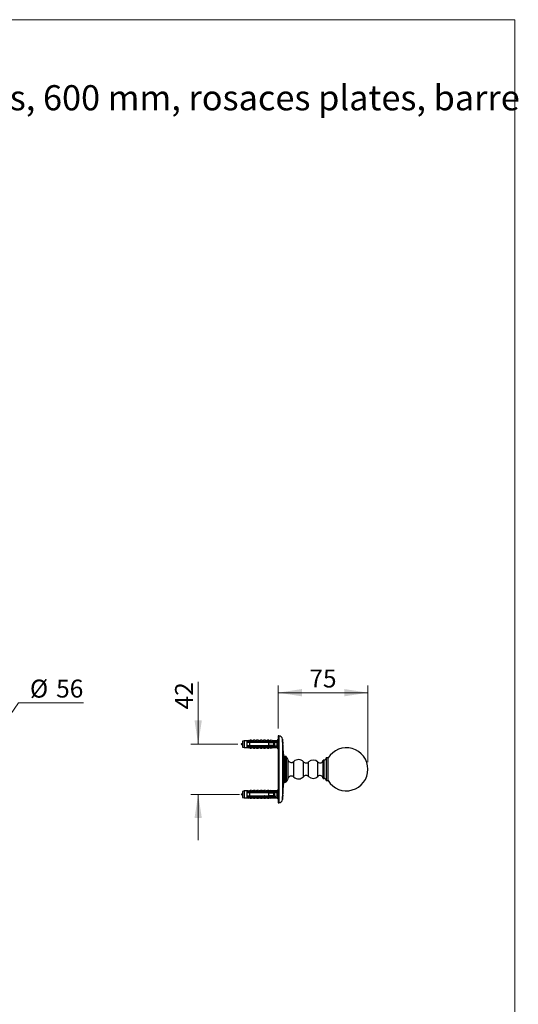
# Model space of a CAD drawing. Units: millimetres. Extents: x 60 to 1203, y 76 to 1722.
# Drawn here: x 786 to 1203, y 899 to 1722 of the extents above; entities that cross this region are included whole.
import ezdxf

# ---------------------------------------------------------------- set-up
doc = ezdxf.new("R2010")
doc.units = ezdxf.units.MM
doc.header["$LTSCALE"] = 6
doc.styles.add('SLDTEXTSTYLE0', font='TXT', dxfattribs={"width": 0.7})
doc.styles.add('SLDTEXTSTYLE2', font='TXT', dxfattribs={"width": 0.605})
doc.dimstyles.new('SLDDIMSTYLE0', dxfattribs={"dimtxt": 15, "dimasz": 19.812, "dimexe": 0, "dimexo": 0.0625, "dimgap": 3.75, "dimtad": 0, "dimtih": 1, "dimtoh": 1, "dimrnd": 1e-09, "dimzin": 12, "dimdsep": 46, "dimtxsty": 'SLDTEXTSTYLE2', "dimsah": 1, "dimcen": 0, "dimadec": 0, "dimazin": 3, "dimtfac": 1, "dimtofl": 0, "dimtmove": 0, "dimatfit": 3, "dimfxl": 0, "dimfrac": 2, "dimtolj": 1, "dimtzin": 12, "dimarcsym": 0})
doc.dimstyles.new('SLDDIMSTYLE1', dxfattribs={"dimtxt": 15, "dimasz": 19.812, "dimexe": 0, "dimexo": 0.0625, "dimgap": 3.75, "dimtad": 1, "dimdec": 1, "dimrnd": 1e-09, "dimzin": 12, "dimdsep": 46, "dimtxsty": 'SLDTEXTSTYLE2', "dimsah": 1, "dimcen": 0.09, "dimadec": 0, "dimazin": 3, "dimtfac": 1, "dimtdec": 1, "dimtofl": 0, "dimtmove": 0, "dimatfit": 3, "dimfxl": 0, "dimfrac": 2, "dimtolj": 1, "dimtzin": 12, "dimarcsym": 0})
doc.dimstyles.new('SLDDIMSTYLE2', dxfattribs={"dimtxt": 15, "dimasz": 19.812, "dimexe": 0, "dimexo": 0.0625, "dimgap": 3.75, "dimtad": 1, "dimrnd": 1e-09, "dimzin": 12, "dimdsep": 46, "dimtxsty": 'SLDTEXTSTYLE2', "dimsah": 1, "dimcen": 0.09, "dimadec": 0, "dimazin": 3, "dimtfac": 1, "dimtmove": 0, "dimatfit": 0, "dimfxl": 0, "dimfrac": 2, "dimtolj": 1, "dimtzin": 12, "dimarcsym": 0})

# ---------------------------------------------------------------- blocks, each defined once
blk = doc.blocks.new('SW_NOTE_0_1')
at = {"color": 0, "linetype": 'Continuous', "lineweight": 0, "char_height": 21, "attachment_point": 1, "style": 'SLDTEXTSTYLE0'}
for s, insert in [('Barre porte-serviettes, 600 mm, rosaces plates, barre', (0, 27.07)), ('métal', (0, -1.45))]:
    blk.add_mtext(s, dxfattribs=dict(at, insert=insert))
blk = doc.blocks.new('_D')
at = {"color": 7, "linetype": 'Continuous', "lineweight": 0}
for p, q in [((762.74, 1118.64), (785.27, 1151.18)), ((785.27, 1151.18), (839.58, 1151.18))]:
    blk.add_line(p, q, dxfattribs=at)
at = {"color": 7, "linetype": 'Continuous', "lineweight": 18}
blk.add_solid([(762.74, 1118.64), (776.52, 1133.19), (771.51, 1136.67)], dxfattribs=at)
at = {"color": 7, "linetype": 'Continuous', "lineweight": 18, "char_height": 15, "attachment_point": 1, "style": 'SLDTEXTSTYLE2'}
for s, insert in [('%%c', (794.79, 1170.52)), ('56', (816.66, 1170.56))]:
    blk.add_mtext(s, dxfattribs=dict(at, insert=insert))
blk = doc.blocks.new('_D_2')
at = {"color": 7, "linetype": 'Continuous', "lineweight": 0}
for p, q in [((935.34, 1116.62), (935.34, 1168.59)), ((968.34, 1116.62), (929.34, 1116.62)), ((969.87, 1074.62), (929.34, 1074.62)), ((935.34, 1074.62), (935.34, 1036.52))]:
    blk.add_line(p, q, dxfattribs=at)
at = {"color": 7, "linetype": 'Continuous', "lineweight": 18}
for points in [[(935.34, 1116.62), (938.39, 1136.43), (932.29, 1136.43)], [(935.34, 1074.62), (932.29, 1054.81), (938.39, 1054.81)]]:
    blk.add_solid(points, dxfattribs=at)
at = {"color": 7, "linetype": 'Continuous', "lineweight": 18, "insert": (916.01, 1145.68), "char_height": 15, "attachment_point": 1, "rotation": 90, "style": 'SLDTEXTSTYLE2'}
blk.add_mtext('42', dxfattribs=at)
blk = doc.blocks.new('_D_3')
at = {"color": 7, "linetype": 'Continuous', "lineweight": 0}
for p, q in [((1002.17, 1129.62), (1002.17, 1165.62)), ((1077.18, 1101.62), (1077.18, 1165.62)), ((1002.17, 1159.62), (1077.18, 1159.62))]:
    blk.add_line(p, q, dxfattribs=at)
at = {"color": 7, "linetype": 'Continuous', "lineweight": 18}
for points in [[(1002.17, 1159.62), (1021.98, 1156.57), (1021.98, 1162.67)], [(1077.18, 1159.62), (1057.37, 1162.67), (1057.37, 1156.57)]]:
    blk.add_solid(points, dxfattribs=at)
at = {"color": 7, "linetype": 'Continuous', "lineweight": 18, "insert": (1028.22, 1178.96), "char_height": 15, "attachment_point": 1, "style": 'SLDTEXTSTYLE2'}
blk.add_mtext('75', dxfattribs=at)

msp = doc.modelspace()

# ---------------------------------------------------------------- linework, layer by layer
at = {"color": 7, "linetype": 'Continuous', "lineweight": 18}
for p, q in [((60, 1722), (1200, 1722)), ((1200, 1722), (1200, 76.445))]:
    msp.add_line(p, q, dxfattribs=at)
at = {"color": 7, "linetype": 'Continuous', "lineweight": 25}
for p, q in [((973.672, 1119.498), (972.273, 1119.123)), ((972.273, 1119.123), (972.273, 1116.623)), ((975.873, 1119.498), (973.672, 1119.498)), ((973.672, 1119.498), (973.672, 1116.623)), ((977.073, 1119.693), (975.873, 1119.498)), ((975.873, 1119.498), (975.873, 1118.673)), ((977.073, 1119.584), (977.073, 1119.693)), ((978.673, 1119.873), (977.586, 1119.465)), ((979.973, 1119.873), (978.673, 1119.873)), ((978.673, 1119.873), (978.673, 1119.031)), ((979.973, 1119.873), (979.973, 1118.929)), ((981.573, 1119.873), (980.513, 1119.475)), ((982.873, 1119.873), (981.573, 1119.873)), ((981.573, 1119.873), (981.573, 1118.929)), ((982.873, 1119.873), (982.873, 1118.929)), ((984.473, 1119.873), (983.413, 1119.475)), ((985.773, 1119.873), (984.473, 1119.873)), ((984.473, 1119.873), (984.473, 1118.929)), ((985.773, 1119.873), (985.773, 1118.929)), ((987.373, 1119.873), (986.313, 1119.475)), ((988.673, 1119.873), (987.373, 1119.873)), ((987.373, 1119.873), (987.373, 1118.929)), ((988.673, 1119.873), (988.673, 1118.929)), ((990.273, 1119.873), (989.213, 1119.475)), ((991.573, 1119.873), (990.273, 1119.873)), ((990.273, 1119.873), (990.273, 1118.929)), ((991.573, 1119.873), (991.573, 1118.929)), ((993.173, 1119.873), (992.113, 1119.475)), ((994.473, 1119.873), (993.173, 1119.873)), ((993.173, 1119.873), (993.173, 1118.929)), ((994.473, 1119.873), (994.473, 1118.929)), ((996.073, 1119.873), (995.013, 1119.475)), ((995.173, 1118.929), (1001.81, 1119.208)), ((998.373, 1119.498), (996.073, 1119.873)), ((996.073, 1119.873), (996.073, 1118.967)), ((1001.173, 1119.498), (998.373, 1119.498)), ((998.373, 1119.498), (998.373, 1119.063)), ((1002.173, 1120.723), (1001.173, 1119.498)), ((1001.173, 1119.498), (1001.173, 1119.181)), ((1002.724, 1123.623), (1002.173, 1123.623)), ((1002.173, 1123.623), (1002.173, 1067.623)), ((1005.736, 1120.61), (1005.712, 1120.883)), ((972.273, 1116.623), (972.273, 1114.123)), ((972.273, 1114.123), (973.672, 1113.748)), ((973.672, 1116.623), (973.672, 1113.748)), ((973.672, 1113.748), (975.873, 1113.748)), ((975.873, 1118.673), (975.873, 1117.873)), ((975.873, 1117.873), (975.873, 1115.373)), ((975.873, 1115.373), (975.873, 1114.573)), ((975.873, 1114.573), (975.873, 1113.748)), ((975.873, 1113.748), (977.073, 1113.552)), ((976.551, 1115.091), (976.656, 1115.373)), ((977.073, 1113.552), (977.073, 1113.661)), ((977.586, 1113.78), (978.673, 1113.373)), ((978.173, 1118.929), (995.173, 1118.929)), ((978.173, 1118.912), (978.173, 1118.929)), ((978.173, 1118.912), (995.173, 1118.912)), ((978.173, 1118.912), (978.173, 1118.673)), ((978.173, 1118.673), (996.073, 1118.673)), ((978.173, 1117.873), (978.173, 1115.373)), ((994.273, 1117.873), (978.173, 1117.873)), ((978.173, 1115.373), (994.273, 1115.373)), ((978.173, 1114.573), (978.173, 1114.333)), ((996.073, 1114.573), (978.173, 1114.573)), ((995.173, 1114.333), (978.173, 1114.333)), ((978.173, 1114.316), (978.173, 1114.333)), ((978.173, 1114.316), (995.173, 1114.316)), ((978.551, 1115.091), (978.656, 1115.373)), ((978.673, 1113.373), (978.673, 1114.215)), ((978.673, 1113.373), (979.973, 1113.373)), ((979.973, 1113.373), (979.973, 1114.316)), ((980.513, 1113.77), (981.573, 1113.373)), ((980.551, 1115.091), (980.656, 1115.373)), ((981.573, 1113.373), (981.573, 1114.316)), ((981.573, 1113.373), (982.873, 1113.373)), ((982.551, 1115.091), (982.656, 1115.373)), ((982.873, 1113.373), (982.873, 1114.316)), ((983.413, 1113.77), (984.473, 1113.373)), ((984.473, 1113.373), (984.473, 1114.316)), ((984.473, 1113.373), (985.773, 1113.373)), ((984.551, 1115.091), (984.656, 1115.373)), ((985.773, 1113.373), (985.773, 1114.316)), ((986.313, 1113.77), (987.373, 1113.373)), ((986.551, 1115.091), (986.656, 1115.373)), ((987.373, 1113.373), (987.373, 1114.316)), ((987.373, 1113.373), (988.673, 1113.373)), ((988.551, 1115.091), (988.656, 1115.373)), ((988.673, 1113.373), (988.673, 1114.316)), ((989.213, 1113.77), (990.273, 1113.373)), ((990.273, 1113.373), (990.273, 1114.316)), ((990.273, 1113.373), (991.573, 1113.373)), ((990.551, 1115.091), (990.656, 1115.373)), ((991.573, 1113.373), (991.573, 1114.316)), ((992.113, 1113.77), (993.173, 1113.373)), ((992.551, 1115.091), (992.656, 1115.373)), ((993.173, 1113.373), (993.173, 1114.316)), ((993.173, 1113.373), (994.473, 1113.373)), ((994.273, 1115.373), (994.273, 1117.873)), ((994.473, 1113.373), (994.473, 1114.316)), ((994.551, 1115.091), (994.656, 1115.373)), ((995.013, 1113.77), (996.073, 1113.373)), ((995.173, 1118.929), (995.173, 1118.912)), ((995.173, 1114.333), (995.173, 1114.316)), ((995.173, 1114.316), (1001.81, 1114.038)), ((996.77, 1118.673), (996.073, 1118.874)), ((996.073, 1118.874), (996.073, 1118.673)), ((996.073, 1114.372), (996.77, 1114.573)), ((996.073, 1114.573), (996.073, 1114.372)), ((996.073, 1114.278), (996.073, 1113.373)), ((996.073, 1113.373), (998.373, 1113.748)), ((998.673, 1118.673), (996.77, 1118.673)), ((996.77, 1114.573), (998.673, 1114.573)), ((997.401, 1118.217), (998.151, 1118.673)), ((998.151, 1114.573), (997.401, 1115.029)), ((998.985, 1118.523), (997.904, 1118.523)), ((997.904, 1114.723), (998.985, 1114.723)), ((998.273, 1117.873), (998.273, 1115.373)), ((998.373, 1114.182), (998.373, 1113.748)), ((998.373, 1113.748), (1001.173, 1113.748)), ((999.073, 1118.094), (999.073, 1118.273)), ((999.073, 1118.094), (999.073, 1115.152)), ((999.073, 1114.973), (999.073, 1115.152)), ((1001.173, 1117.935), (1001.173, 1115.311)), ((1001.173, 1114.065), (1001.173, 1113.748)), ((1001.173, 1113.748), (1002.173, 1112.523)), ((1006.021, 1117.123), (1006.329, 1117.123)), ((1006.329, 1116.123), (1006.108, 1116.123)), ((1006.43, 1112.635), (1006.43, 1112.636)), ((1006.943, 1106.738), (1006.43, 1112.635)), ((1006.943, 1106.738), (1006.943, 1084.508)), ((1008.243, 1106.373), (1006.943, 1106.373)), ((1040.613, 1103.323), (1039.637, 1103.323)), ((1039.637, 1087.923), (1039.637, 1103.323)), ((1043.863, 1105.073), (1042.363, 1105.073)), ((1042.363, 1105.073), (1042.363, 1086.173)), ((1043.863, 1086.173), (1043.863, 1105.073)), ((1039.637, 1087.923), (1040.613, 1087.923)), ((1042.363, 1086.173), (1043.863, 1086.173)), ((978.673, 1077.873), (977.586, 1077.465)), ((979.973, 1077.873), (978.673, 1077.873)), ((978.673, 1077.873), (978.673, 1077.031)), ((979.973, 1077.873), (979.973, 1076.929)), ((981.573, 1077.873), (980.513, 1077.475)), ((982.873, 1077.873), (981.573, 1077.873)), ((981.573, 1077.873), (981.573, 1076.929)), ((982.873, 1077.873), (982.873, 1076.929)), ((984.473, 1077.873), (983.413, 1077.475)), ((985.773, 1077.873), (984.473, 1077.873)), ((984.473, 1077.873), (984.473, 1076.929)), ((985.773, 1077.873), (985.773, 1076.929)), ((987.373, 1077.873), (986.313, 1077.475)), ((988.673, 1077.873), (987.373, 1077.873)), ((987.373, 1077.873), (987.373, 1076.929)), ((988.673, 1077.873), (988.673, 1076.929)), ((990.273, 1077.873), (989.213, 1077.475)), ((991.573, 1077.873), (990.273, 1077.873)), ((990.273, 1077.873), (990.273, 1076.929)), ((991.573, 1077.873), (991.573, 1076.929)), ((993.173, 1077.873), (992.113, 1077.475)), ((994.473, 1077.873), (993.173, 1077.873)), ((993.173, 1077.873), (993.173, 1076.929)), ((994.473, 1077.873), (994.473, 1076.929)), ((996.073, 1077.873), (995.013, 1077.475)), ((998.373, 1077.498), (996.073, 1077.873)), ((996.073, 1077.873), (996.073, 1076.967)), ((1002.173, 1078.723), (1001.173, 1077.498)), ((1006.43, 1078.61), (1006.943, 1084.508)), ((1006.943, 1084.873), (1008.243, 1084.873)), ((973.672, 1077.498), (972.273, 1077.123)), ((972.273, 1077.123), (972.273, 1074.623)), ((972.273, 1074.623), (972.273, 1072.123)), ((972.273, 1072.123), (973.672, 1071.748)), ((975.873, 1077.498), (973.672, 1077.498)), ((973.672, 1077.498), (973.672, 1074.623)), ((973.672, 1074.623), (973.672, 1071.748)), ((973.672, 1071.748), (975.873, 1071.748)), ((977.073, 1077.693), (975.873, 1077.498)), ((975.873, 1077.498), (975.873, 1076.673)), ((975.873, 1076.673), (975.873, 1075.873)), ((975.873, 1075.873), (975.873, 1073.373)), ((975.873, 1073.373), (975.873, 1072.573)), ((975.873, 1072.573), (975.873, 1071.748)), ((975.873, 1071.748), (977.073, 1071.552)), ((976.551, 1073.091), (976.656, 1073.373)), ((977.073, 1077.584), (977.073, 1077.693)), ((977.073, 1071.552), (977.073, 1071.661)), ((977.586, 1071.78), (978.673, 1071.373)), ((978.173, 1076.929), (995.173, 1076.929)), ((978.173, 1076.912), (978.173, 1076.929)), ((978.173, 1076.912), (995.173, 1076.912)), ((978.173, 1076.912), (978.173, 1076.673)), ((978.173, 1076.673), (996.073, 1076.673)), ((978.173, 1075.873), (978.173, 1073.373)), ((994.273, 1075.873), (978.173, 1075.873)), ((978.173, 1073.373), (994.273, 1073.373)), ((978.173, 1072.573), (978.173, 1072.333)), ((996.073, 1072.573), (978.173, 1072.573)), ((995.173, 1072.333), (978.173, 1072.333)), ((978.173, 1072.316), (978.173, 1072.333)), ((978.173, 1072.316), (995.173, 1072.316)), ((978.551, 1073.091), (978.656, 1073.373)), ((978.673, 1071.373), (978.673, 1072.215)), ((978.673, 1071.373), (979.973, 1071.373)), ((979.973, 1071.373), (979.973, 1072.316)), ((980.513, 1071.77), (981.573, 1071.373)), ((980.551, 1073.091), (980.656, 1073.373)), ((981.573, 1071.373), (981.573, 1072.316)), ((981.573, 1071.373), (982.873, 1071.373)), ((982.551, 1073.091), (982.656, 1073.373)), ((982.873, 1071.373), (982.873, 1072.316)), ((983.413, 1071.77), (984.473, 1071.373)), ((984.473, 1071.373), (984.473, 1072.316)), ((984.473, 1071.373), (985.773, 1071.373)), ((984.551, 1073.091), (984.656, 1073.373)), ((985.773, 1071.373), (985.773, 1072.316)), ((986.313, 1071.77), (987.373, 1071.373)), ((986.551, 1073.091), (986.656, 1073.373)), ((987.373, 1071.373), (987.373, 1072.316)), ((987.373, 1071.373), (988.673, 1071.373)), ((988.551, 1073.091), (988.656, 1073.373)), ((988.673, 1071.373), (988.673, 1072.316)), ((989.213, 1071.77), (990.273, 1071.373)), ((990.273, 1071.373), (990.273, 1072.316)), ((990.273, 1071.373), (991.573, 1071.373)), ((990.551, 1073.091), (990.656, 1073.373)), ((991.573, 1071.373), (991.573, 1072.316)), ((992.113, 1071.77), (993.173, 1071.373)), ((992.551, 1073.091), (992.656, 1073.373)), ((993.173, 1071.373), (993.173, 1072.316)), ((993.173, 1071.373), (994.473, 1071.373)), ((994.273, 1073.373), (994.273, 1075.873)), ((994.473, 1071.373), (994.473, 1072.316)), ((994.551, 1073.091), (994.656, 1073.373)), ((995.013, 1071.77), (996.073, 1071.373)), ((995.173, 1076.929), (1001.81, 1077.208)), ((995.173, 1076.929), (995.173, 1076.912)), ((995.173, 1072.333), (995.173, 1072.316)), ((995.173, 1072.316), (1001.81, 1072.038)), ((996.77, 1076.673), (996.073, 1076.874)), ((996.073, 1076.874), (996.073, 1076.673)), ((996.073, 1072.372), (996.77, 1072.573)), ((996.073, 1072.573), (996.073, 1072.372)), ((996.073, 1072.278), (996.073, 1071.373)), ((996.073, 1071.373), (998.373, 1071.748)), ((998.673, 1076.673), (996.77, 1076.673)), ((996.77, 1072.573), (998.673, 1072.573)), ((997.401, 1076.217), (998.151, 1076.673)), ((998.151, 1072.573), (997.401, 1073.029)), ((998.985, 1076.523), (997.904, 1076.523)), ((997.904, 1072.723), (998.985, 1072.723)), ((998.273, 1075.873), (998.273, 1073.373)), ((1001.173, 1077.498), (998.373, 1077.498)), ((998.373, 1077.498), (998.373, 1077.063)), ((998.373, 1072.182), (998.373, 1071.748)), ((998.373, 1071.748), (1001.173, 1071.748)), ((999.073, 1076.094), (999.073, 1076.273)), ((999.073, 1076.094), (999.073, 1073.152)), ((999.073, 1072.973), (999.073, 1073.152)), ((1001.173, 1077.498), (1001.173, 1077.181)), ((1001.173, 1075.935), (1001.173, 1073.311)), ((1001.173, 1072.065), (1001.173, 1071.748)), ((1001.173, 1071.748), (1002.173, 1070.523)), ((1005.712, 1070.363), (1005.736, 1070.634)), ((1005.736, 1070.634), (1005.736, 1070.635)), ((1006.329, 1074.123), (1006.02, 1074.123)), ((1006.108, 1075.123), (1006.329, 1075.123)), ((1002.173, 1067.623), (1002.724, 1067.623))]:
    msp.add_line(p, q, dxfattribs=at)
at = {"color": 8, "linetype": 'Continuous', "lineweight": 25}
for p, q in [((977.586, 1119.465), (977.586, 1119.364)), ((980.513, 1119.475), (980.513, 1118.929)), ((983.413, 1119.475), (983.413, 1118.929)), ((986.313, 1119.475), (986.313, 1118.929)), ((989.213, 1119.475), (989.213, 1118.929)), ((992.113, 1119.475), (992.113, 1118.929)), ((995.013, 1119.475), (995.013, 1118.929)), ((1002.724, 1123.623), (1002.724, 1067.623)), ((1005.712, 1120.883), (1005.712, 1070.363)), ((977.586, 1113.882), (977.586, 1113.78)), ((980.513, 1114.316), (980.513, 1113.77)), ((983.413, 1114.316), (983.413, 1113.77)), ((986.313, 1114.316), (986.313, 1113.77)), ((989.213, 1114.316), (989.213, 1113.77)), ((992.113, 1114.316), (992.113, 1113.77)), ((995.013, 1114.316), (995.013, 1113.77)), ((996.196, 1117.884), (996.196, 1118.113)), ((996.196, 1115.133), (996.196, 1115.362)), ((996.55, 1118.219), (996.55, 1117.882)), ((996.55, 1115.371), (996.55, 1115.027)), ((1008.243, 1084.873), (1008.243, 1106.373)), ((1009.18, 1085.523), (1009.18, 1105.723)), ((1010.659, 1088.553), (1010.659, 1102.693)), ((1040.613, 1087.923), (1040.613, 1103.323)), ((1015.318, 1089.123), (1015.318, 1102.123)), ((1023.268, 1089.373), (1023.268, 1101.873)), ((1027.591, 1089.523), (1027.591, 1101.723)), ((1035.351, 1089.623), (1035.351, 1101.623)), ((977.586, 1077.465), (977.586, 1077.364)), ((977.586, 1071.882), (977.586, 1071.78)), ((980.513, 1077.475), (980.513, 1076.929)), ((980.513, 1072.316), (980.513, 1071.77)), ((983.413, 1077.475), (983.413, 1076.929)), ((983.413, 1072.316), (983.413, 1071.77)), ((986.313, 1077.475), (986.313, 1076.929)), ((986.313, 1072.316), (986.313, 1071.77)), ((989.213, 1077.475), (989.213, 1076.929)), ((989.213, 1072.316), (989.213, 1071.77)), ((992.113, 1077.475), (992.113, 1076.929)), ((992.113, 1072.316), (992.113, 1071.77)), ((995.013, 1077.475), (995.013, 1076.929)), ((995.013, 1072.316), (995.013, 1071.77)), ((996.196, 1075.884), (996.196, 1076.113)), ((996.196, 1073.133), (996.196, 1073.362)), ((996.55, 1076.219), (996.55, 1075.882)), ((996.55, 1073.371), (996.55, 1073.027))]:
    msp.add_line(p, q, dxfattribs=at)
at = {"color": 7, "linetype": 'Continuous', "lineweight": 25}
for centre, radius, start, end in [((977.445, 1119.84), 0.4, 201.434294, 290.556045), ((977.445, 1119.743), 0.404, 203.126178, 290.388773), ((980.373, 1119.85), 0.4, 180, 290.556045), ((983.273, 1119.85), 0.4, 180, 290.556045), ((986.173, 1119.85), 0.4, 180, 290.556045), ((989.073, 1119.85), 0.4, 180, 290.556045), ((991.973, 1119.85), 0.4, 180, 290.556045), ((994.873, 1119.85), 0.4, 180, 290.556045), ((1002.724, 1120.623), 3, 4.971872, 90), ((997.076, 1116.623), 9.267, 3.09302, 19.482938), ((977.445, 1113.503), 0.404, 69.611227, 156.873822), ((977.445, 1113.406), 0.4, 69.443955, 158.565706), ((980.373, 1113.396), 0.4, 69.443955, 180), ((983.273, 1113.396), 0.4, 69.443955, 180), ((986.173, 1113.396), 0.4, 69.443955, 180), ((989.073, 1113.396), 0.4, 69.443955, 180), ((991.973, 1113.396), 0.4, 69.443955, 180), ((994.873, 1113.396), 0.4, 69.443955, 180), ((998.673, 1118.273), 0.4, 0, 90), ((998.673, 1114.973), 0.4, 270, 0), ((997.076, 1116.623), 9.267, 350.145235, 356.90698), ((1059.183, 1095.623), 18, 0, 148.331757), ((1008.243, 1105.373), 1, 20.487315, 90), ((1025.573, 1111.848), 17.5, 200.487315, 211.543305), ((1013.215, 1104.262), 3, 211.543305, 314.508794), ((1019.174, 1098.2), 5.5, 41.888897, 134.508794), ((1031.421, 1097.775), 5.5, 44.387423, 134.136048), ((1037.138, 1103.372), 2.5, 224.387423, 358.882289), ((1040.613, 1105.073), 1.75, 270, 0), ((1025.502, 1103.876), 3, 221.888897, 314.136048), ((1059.183, 1095.623), 18, 211.668243, 0), ((1025.573, 1079.398), 17.5, 148.456695, 159.512685), ((1013.215, 1086.983), 3, 45.491206, 148.456695), ((1019.174, 1093.045), 5.5, 225.491206, 318.111103), ((1025.502, 1087.37), 3, 45.863952, 138.111103), ((1031.421, 1093.47), 5.5, 225.863952, 315.612577), ((1037.138, 1087.874), 2.5, 1.117711, 135.612577), ((1040.613, 1086.173), 1.75, 0, 90), ((980.373, 1077.85), 0.4, 180, 290.556045), ((983.273, 1077.85), 0.4, 180, 290.556045), ((986.173, 1077.85), 0.4, 180, 290.556045), ((989.073, 1077.85), 0.4, 180, 290.556045), ((991.973, 1077.85), 0.4, 180, 290.556045), ((994.873, 1077.85), 0.4, 180, 290.556045), ((1008.243, 1085.873), 1, 270, 339.512685), ((977.445, 1077.84), 0.4, 201.434294, 290.556045), ((977.445, 1077.743), 0.404, 203.126178, 290.388773), ((977.445, 1071.503), 0.404, 69.611227, 156.873822), ((977.445, 1071.406), 0.4, 69.443955, 158.565706), ((980.373, 1071.396), 0.4, 69.443955, 180), ((983.273, 1071.396), 0.4, 69.443955, 180), ((986.173, 1071.396), 0.4, 69.443955, 180), ((989.073, 1071.396), 0.4, 69.443955, 180), ((991.973, 1071.396), 0.4, 69.443955, 180), ((994.873, 1071.396), 0.4, 69.443955, 180), ((998.673, 1076.273), 0.4, 0, 90), ((998.673, 1072.973), 0.4, 270, 0), ((1002.724, 1070.623), 3, 270, 355.028128), ((997.076, 1074.623), 9.267, 340.348413, 356.90698), ((997.076, 1074.623), 9.267, 3.09302, 9.874054)]:
    msp.add_arc(centre, radius, start, end, dxfattribs=at)
for centre, major_axis, start_param, end_param in [((940.139, 1116.623), (77.543, 0), 0.7650704, 0.7816856), ((940.139, 1116.623), (77.543, 0), 5.5014997, 5.5181149), ((940.139, 1116.623), (68.595, 0), 0.4739562, 0.5371797), ((940.139, 1116.623), (68.595, 0), 5.7460056, 5.8092291), ((940.139, 1074.623), (77.543, 0), 0.7650704, 0.7816856), ((940.139, 1074.623), (77.543, 0), 5.5014997, 5.5181149), ((940.139, 1074.623), (68.595, 0), 0.4739562, 0.5371797), ((940.139, 1074.623), (68.595, 0), 5.7460056, 5.8092291)]:
    msp.add_ellipse(centre, major_axis=major_axis, ratio=0.0419124, start_param=start_param, end_param=end_param, dxfattribs=at)
for points, knots in [([(978.173, 1118.921), (978.089, 1118.934), (977.919, 1118.96), (977.691, 1119.035), (977.489, 1119.128), (977.325, 1119.233), (977.2, 1119.342), (977.096, 1119.468), (977.082, 1119.54), (977.073, 1119.584)], [0, 0, 0, 0, 0.1296921, 0.2631405, 0.3928387, 0.5263676, 0.6547934, 0.7869133, 1, 1, 1, 1]), ([(977.586, 1119.364), (977.591, 1119.338), (977.6, 1119.288), (977.677, 1119.213), (977.792, 1119.144), (977.952, 1119.087), (978.156, 1119.043), (978.399, 1119.021), (978.581, 1119.028), (978.673, 1119.031)], [0, 0, 0, 0, 0.1476777, 0.276737, 0.4058292, 0.5436333, 0.6815776, 0.8406487, 1, 1, 1, 1]), ([(978.673, 1119.031), (978.672, 1119.021), (978.669, 1119.002), (978.645, 1118.973), (978.602, 1118.947), (978.563, 1118.936), (978.542, 1118.929)], [0, 0, 0, 0, 0.2016931, 0.4035474, 0.6742761, 1, 1, 1, 1]), ([(1001.81, 1119.208), (1001.691, 1119.003), (1001.453, 1118.591), (1001.266, 1118.154), (1001.173, 1117.935)], [0, 0, 0, 0, 0.4985656, 1, 1, 1, 1]), ([(1006.43, 1112.635), (1006.43, 1112.631), (1006.432, 1112.618), (1006.422, 1112.708), (1006.401, 1112.907), (1006.369, 1113.215), (1006.327, 1113.62), (1006.279, 1114.106), (1006.225, 1114.669), (1006.168, 1115.284), (1006.109, 1115.943), (1006.05, 1116.616), (1005.993, 1117.296), (1005.94, 1117.952), (1005.89, 1118.575), (1005.846, 1119.136), (1005.809, 1119.631), (1005.778, 1120.034), (1005.755, 1120.345), (1005.741, 1120.54), (1005.735, 1120.629), (1005.736, 1120.614), (1005.736, 1120.61)], [0, 0, 0, 0, 0.0172251, 0.0713743, 0.1239102, 0.1779616, 0.2306475, 0.2848465, 0.3377943, 0.3922657, 0.4454187, 0.5001089, 0.5533276, 0.6080929, 0.6612479, 0.7159522, 0.7689677, 0.8235294, 0.8763901, 0.9307908, 0.9835316, 1, 1, 1, 1]), ([(975.873, 1118.673), (975.962, 1118.673), (976.727, 1118.673), (977.495, 1118.673), (978.173, 1118.673)], [0, 0, 0, 0, 0.1169127, 1, 1, 1, 1]), ([(978.173, 1117.873), (977.516, 1117.873), (976.749, 1117.873), (975.983, 1117.873), (975.873, 1117.873)], [0, 0, 0, 0, 0.8565393, 1, 1, 1, 1]), ([(975.873, 1115.373), (975.983, 1115.373), (976.749, 1115.373), (977.516, 1115.373), (978.173, 1115.373)], [0, 0, 0, 0, 0.1434607, 1, 1, 1, 1]), ([(978.173, 1114.573), (977.495, 1114.573), (976.727, 1114.573), (975.962, 1114.573), (975.873, 1114.573)], [0, 0, 0, 0, 0.8830873, 1, 1, 1, 1]), ([(976.623, 1115.373), (976.617, 1115.346), (976.591, 1115.23), (976.565, 1115.126), (976.543, 1115.069), (976.542, 1115.065)], [0, 0, 0, 0, 0.2227787, 0.9452125, 1, 1, 1, 1]), ([(977.138, 1118.074), (977.114, 1118.007), (977.09, 1117.939), (977.064, 1117.873), (977.064, 1117.873)], [0, 0, 0, 0, 0.9895051, 1, 1, 1, 1]), ([(977.073, 1113.661), (977.077, 1113.688), (977.084, 1113.743), (977.149, 1113.846), (977.258, 1113.959), (977.409, 1114.071), (977.598, 1114.171), (977.845, 1114.269), (978.051, 1114.304), (978.173, 1114.325)], [0, 0, 0, 0, 0.1355169, 0.274735, 0.4103537, 0.5503695, 0.6788815, 0.8111048, 1, 1, 1, 1]), ([(977.18, 1118.177), (977.169, 1118.141), (977.142, 1118.058), (977.114, 1117.94), (977.098, 1117.873)], [0, 0, 0, 0, 0.4297613, 1, 1, 1, 1]), ([(978.673, 1114.215), (978.569, 1114.218), (978.386, 1114.225), (978.146, 1114.2), (977.955, 1114.16), (977.796, 1114.103), (977.679, 1114.035), (977.6, 1113.958), (977.591, 1113.908), (977.586, 1113.882)], [0, 0, 0, 0, 0.1815705, 0.3180083, 0.4573541, 0.5867936, 0.7201368, 0.8500651, 1, 1, 1, 1]), ([(978.623, 1115.373), (978.617, 1115.346), (978.591, 1115.23), (978.565, 1115.126), (978.543, 1115.069), (978.542, 1115.065)], [0, 0, 0, 0, 0.2227787, 0.9452125, 1, 1, 1, 1]), ([(978.542, 1114.316), (978.563, 1114.31), (978.602, 1114.298), (978.645, 1114.272), (978.669, 1114.243), (978.672, 1114.224), (978.673, 1114.215)], [0, 0, 0, 0, 0.32472139, 0.59665326, 0.80073967, 1, 1, 1, 1]), ([(979.138, 1118.074), (979.114, 1118.007), (979.09, 1117.939), (979.064, 1117.873), (979.064, 1117.873)], [0, 0, 0, 0, 0.9895051, 1, 1, 1, 1]), ([(979.18, 1118.177), (979.169, 1118.141), (979.142, 1118.058), (979.114, 1117.94), (979.098, 1117.873)], [0, 0, 0, 0, 0.4297613, 1, 1, 1, 1]), ([(980.623, 1115.373), (980.617, 1115.346), (980.591, 1115.23), (980.565, 1115.126), (980.543, 1115.069), (980.542, 1115.065)], [0, 0, 0, 0, 0.2227787, 0.9452125, 1, 1, 1, 1]), ([(981.138, 1118.074), (981.114, 1118.007), (981.09, 1117.939), (981.064, 1117.873), (981.064, 1117.873)], [0, 0, 0, 0, 0.9895051, 1, 1, 1, 1]), ([(981.18, 1118.177), (981.169, 1118.141), (981.142, 1118.058), (981.114, 1117.94), (981.098, 1117.873)], [0, 0, 0, 0, 0.4297613, 1, 1, 1, 1]), ([(982.623, 1115.373), (982.617, 1115.346), (982.591, 1115.23), (982.565, 1115.126), (982.543, 1115.069), (982.542, 1115.065)], [0, 0, 0, 0, 0.2227787, 0.9452125, 1, 1, 1, 1]), ([(983.138, 1118.074), (983.114, 1118.007), (983.09, 1117.939), (983.064, 1117.873), (983.064, 1117.873)], [0, 0, 0, 0, 0.9895051, 1, 1, 1, 1]), ([(983.18, 1118.177), (983.169, 1118.141), (983.142, 1118.058), (983.114, 1117.94), (983.098, 1117.873)], [0, 0, 0, 0, 0.4297613, 1, 1, 1, 1]), ([(984.623, 1115.373), (984.617, 1115.346), (984.591, 1115.23), (984.565, 1115.126), (984.543, 1115.069), (984.542, 1115.065)], [0, 0, 0, 0, 0.22277872, 0.94521249, 1, 1, 1, 1]), ([(985.138, 1118.074), (985.114, 1118.007), (985.09, 1117.939), (985.064, 1117.873), (985.064, 1117.873)], [0, 0, 0, 0, 0.98950512, 1, 1, 1, 1]), ([(985.18, 1118.177), (985.169, 1118.141), (985.142, 1118.058), (985.114, 1117.94), (985.098, 1117.873)], [0, 0, 0, 0, 0.42976131, 1, 1, 1, 1]), ([(986.623, 1115.373), (986.617, 1115.346), (986.591, 1115.23), (986.565, 1115.126), (986.543, 1115.069), (986.542, 1115.065)], [0, 0, 0, 0, 0.2227787, 0.9452125, 1, 1, 1, 1]), ([(987.138, 1118.074), (987.114, 1118.007), (987.09, 1117.939), (987.064, 1117.873), (987.064, 1117.873)], [0, 0, 0, 0, 0.98950512, 1, 1, 1, 1]), ([(987.18, 1118.177), (987.169, 1118.141), (987.142, 1118.058), (987.114, 1117.94), (987.098, 1117.873)], [0, 0, 0, 0, 0.4297613, 1, 1, 1, 1]), ([(988.623, 1115.373), (988.617, 1115.346), (988.591, 1115.23), (988.565, 1115.126), (988.543, 1115.069), (988.542, 1115.065)], [0, 0, 0, 0, 0.2227787, 0.9452125, 1, 1, 1, 1]), ([(989.138, 1118.074), (989.114, 1118.007), (989.09, 1117.939), (989.064, 1117.873), (989.064, 1117.873)], [0, 0, 0, 0, 0.9895051, 1, 1, 1, 1]), ([(989.18, 1118.177), (989.169, 1118.141), (989.142, 1118.058), (989.114, 1117.94), (989.098, 1117.873)], [0, 0, 0, 0, 0.42976131, 1, 1, 1, 1]), ([(990.623, 1115.373), (990.617, 1115.346), (990.591, 1115.23), (990.565, 1115.126), (990.543, 1115.069), (990.542, 1115.065)], [0, 0, 0, 0, 0.2227787, 0.9452125, 1, 1, 1, 1]), ([(991.138, 1118.074), (991.114, 1118.007), (991.09, 1117.939), (991.064, 1117.873), (991.064, 1117.873)], [0, 0, 0, 0, 0.9895051, 1, 1, 1, 1]), ([(991.18, 1118.177), (991.169, 1118.141), (991.142, 1118.058), (991.114, 1117.94), (991.098, 1117.873)], [0, 0, 0, 0, 0.4297613, 1, 1, 1, 1]), ([(992.623, 1115.373), (992.617, 1115.346), (992.591, 1115.23), (992.565, 1115.126), (992.543, 1115.069), (992.542, 1115.065)], [0, 0, 0, 0, 0.2227787, 0.9452125, 1, 1, 1, 1]), ([(993.138, 1118.074), (993.114, 1118.007), (993.09, 1117.939), (993.064, 1117.873), (993.064, 1117.873)], [0, 0, 0, 0, 0.9895051, 1, 1, 1, 1]), ([(993.18, 1118.177), (993.169, 1118.141), (993.142, 1118.058), (993.114, 1117.94), (993.098, 1117.873)], [0, 0, 0, 0, 0.4297613, 1, 1, 1, 1]), ([(994.273, 1117.873), (994.447, 1117.873), (995.78, 1117.873), (997.114, 1117.873), (998.273, 1117.873)], [0, 0, 0, 0, 0.1308742, 1, 1, 1, 1]), ([(998.273, 1115.373), (997.114, 1115.373), (995.78, 1115.373), (994.447, 1115.373), (994.273, 1115.373)], [0, 0, 0, 0, 0.8691258, 1, 1, 1, 1]), ([(994.623, 1115.373), (994.617, 1115.346), (994.591, 1115.23), (994.565, 1115.126), (994.543, 1115.069), (994.542, 1115.065)], [0, 0, 0, 0, 0.2227787, 0.9452125, 1, 1, 1, 1]), ([(995.138, 1118.074), (995.114, 1118.007), (995.09, 1117.939), (995.064, 1117.873), (995.064, 1117.873)], [0, 0, 0, 0, 0.9895051, 1, 1, 1, 1]), ([(995.18, 1118.177), (995.169, 1118.141), (995.142, 1118.058), (995.114, 1117.94), (995.098, 1117.873)], [0, 0, 0, 0, 0.4297613, 1, 1, 1, 1]), ([(996.073, 1118.673), (996.162, 1118.673), (996.395, 1118.673), (996.627, 1118.673), (996.77, 1118.673)], [0, 0, 0, 0, 0.38501166, 1, 1, 1, 1]), ([(996.77, 1114.573), (996.627, 1114.573), (996.395, 1114.573), (996.162, 1114.573), (996.073, 1114.573)], [0, 0, 0, 0, 0.6149883, 1, 1, 1, 1]), ([(1001.173, 1115.311), (1001.266, 1115.093), (1001.452, 1114.656), (1001.69, 1114.244), (1001.81, 1114.038)], [0, 0, 0, 0, 0.4980023, 1, 1, 1, 1]), ([(1005.736, 1070.634), (1005.736, 1070.631), (1005.735, 1070.616), (1005.741, 1070.703), (1005.755, 1070.898), (1005.778, 1071.204), (1005.808, 1071.607), (1005.845, 1072.092), (1005.889, 1072.654), (1005.937, 1073.266), (1005.991, 1073.923), (1006.047, 1074.595), (1006.106, 1075.274), (1006.165, 1075.93), (1006.223, 1076.554), (1006.277, 1077.118), (1006.326, 1077.616), (1006.368, 1078.023), (1006.401, 1078.338), (1006.422, 1078.536), (1006.431, 1078.628), (1006.43, 1078.613), (1006.43, 1078.61)], [0, 0, 0, 0, 0.01517607, 0.06942417, 0.12211238, 0.1763259, 0.22906513, 0.2833273, 0.33618478, 0.39056653, 0.44357759, 0.49811794, 0.55126922, 0.60595779, 0.65917625, 0.71394105, 0.76709848, 0.82180868, 0.87476306, 0.9292683, 0.98195828, 1, 1, 1, 1]), ([(975.873, 1076.673), (975.962, 1076.673), (976.727, 1076.673), (977.495, 1076.673), (978.173, 1076.673)], [0, 0, 0, 0, 0.1169127, 1, 1, 1, 1]), ([(978.173, 1075.873), (977.516, 1075.873), (976.749, 1075.873), (975.983, 1075.873), (975.873, 1075.873)], [0, 0, 0, 0, 0.8565393, 1, 1, 1, 1]), ([(975.873, 1073.373), (975.983, 1073.373), (976.749, 1073.373), (977.516, 1073.373), (978.173, 1073.373)], [0, 0, 0, 0, 0.1434607, 1, 1, 1, 1]), ([(978.173, 1072.573), (977.495, 1072.573), (976.727, 1072.573), (975.962, 1072.573), (975.873, 1072.573)], [0, 0, 0, 0, 0.8830873, 1, 1, 1, 1]), ([(976.623, 1073.373), (976.617, 1073.346), (976.591, 1073.23), (976.565, 1073.126), (976.543, 1073.069), (976.542, 1073.065)], [0, 0, 0, 0, 0.2227787, 0.9452125, 1, 1, 1, 1]), ([(977.138, 1076.074), (977.114, 1076.007), (977.09, 1075.939), (977.064, 1075.873), (977.064, 1075.873)], [0, 0, 0, 0, 0.98950512, 1, 1, 1, 1]), ([(978.173, 1076.921), (978.089, 1076.934), (977.919, 1076.96), (977.691, 1077.035), (977.489, 1077.128), (977.325, 1077.233), (977.2, 1077.342), (977.096, 1077.468), (977.082, 1077.54), (977.073, 1077.584)], [0, 0, 0, 0, 0.1296921, 0.2631405, 0.3928387, 0.5263676, 0.6547934, 0.7869133, 1, 1, 1, 1]), ([(977.073, 1071.661), (977.077, 1071.688), (977.084, 1071.743), (977.149, 1071.846), (977.258, 1071.959), (977.409, 1072.071), (977.598, 1072.171), (977.845, 1072.269), (978.051, 1072.304), (978.173, 1072.325)], [0, 0, 0, 0, 0.1355169, 0.274735, 0.4103537, 0.5503695, 0.6788815, 0.8111048, 1, 1, 1, 1]), ([(977.18, 1076.177), (977.169, 1076.141), (977.142, 1076.058), (977.114, 1075.94), (977.098, 1075.873)], [0, 0, 0, 0, 0.4297613, 1, 1, 1, 1]), ([(977.586, 1077.364), (977.591, 1077.338), (977.6, 1077.288), (977.677, 1077.213), (977.792, 1077.144), (977.952, 1077.087), (978.156, 1077.043), (978.399, 1077.021), (978.581, 1077.028), (978.673, 1077.031)], [0, 0, 0, 0, 0.1476777, 0.276737, 0.4058292, 0.5436333, 0.6815776, 0.8406487, 1, 1, 1, 1]), ([(978.673, 1072.215), (978.569, 1072.218), (978.386, 1072.225), (978.146, 1072.2), (977.955, 1072.16), (977.796, 1072.103), (977.679, 1072.035), (977.6, 1071.958), (977.591, 1071.908), (977.586, 1071.882)], [0, 0, 0, 0, 0.1815705, 0.3180083, 0.4573541, 0.5867936, 0.7201368, 0.8500651, 1, 1, 1, 1]), ([(978.673, 1077.031), (978.672, 1077.021), (978.669, 1077.002), (978.645, 1076.973), (978.602, 1076.947), (978.563, 1076.936), (978.542, 1076.929)], [0, 0, 0, 0, 0.2016931, 0.4035474, 0.6742761, 1, 1, 1, 1]), ([(978.623, 1073.373), (978.617, 1073.346), (978.591, 1073.23), (978.565, 1073.126), (978.543, 1073.069), (978.542, 1073.065)], [0, 0, 0, 0, 0.2227787, 0.9452125, 1, 1, 1, 1]), ([(978.542, 1072.316), (978.563, 1072.31), (978.602, 1072.298), (978.645, 1072.272), (978.669, 1072.243), (978.672, 1072.224), (978.673, 1072.215)], [0, 0, 0, 0, 0.32472139, 0.59665326, 0.80073967, 1, 1, 1, 1]), ([(979.138, 1076.074), (979.114, 1076.007), (979.09, 1075.939), (979.064, 1075.873), (979.064, 1075.873)], [0, 0, 0, 0, 0.9895051, 1, 1, 1, 1]), ([(979.18, 1076.177), (979.169, 1076.141), (979.142, 1076.058), (979.114, 1075.94), (979.098, 1075.873)], [0, 0, 0, 0, 0.42976131, 1, 1, 1, 1]), ([(980.623, 1073.373), (980.617, 1073.346), (980.591, 1073.23), (980.565, 1073.126), (980.543, 1073.069), (980.542, 1073.065)], [0, 0, 0, 0, 0.2227787, 0.9452125, 1, 1, 1, 1]), ([(981.138, 1076.074), (981.114, 1076.007), (981.09, 1075.939), (981.064, 1075.873), (981.064, 1075.873)], [0, 0, 0, 0, 0.9895051, 1, 1, 1, 1]), ([(981.18, 1076.177), (981.169, 1076.141), (981.142, 1076.058), (981.114, 1075.94), (981.098, 1075.873)], [0, 0, 0, 0, 0.4297613, 1, 1, 1, 1]), ([(982.623, 1073.373), (982.617, 1073.346), (982.591, 1073.23), (982.565, 1073.126), (982.543, 1073.069), (982.542, 1073.065)], [0, 0, 0, 0, 0.2227787, 0.9452125, 1, 1, 1, 1]), ([(983.138, 1076.074), (983.114, 1076.007), (983.09, 1075.939), (983.064, 1075.873), (983.064, 1075.873)], [0, 0, 0, 0, 0.98950512, 1, 1, 1, 1]), ([(983.18, 1076.177), (983.169, 1076.141), (983.142, 1076.058), (983.114, 1075.94), (983.098, 1075.873)], [0, 0, 0, 0, 0.42976131, 1, 1, 1, 1]), ([(984.623, 1073.373), (984.617, 1073.346), (984.591, 1073.23), (984.565, 1073.126), (984.543, 1073.069), (984.542, 1073.065)], [0, 0, 0, 0, 0.2227787, 0.9452125, 1, 1, 1, 1]), ([(985.138, 1076.074), (985.114, 1076.007), (985.09, 1075.939), (985.064, 1075.873), (985.064, 1075.873)], [0, 0, 0, 0, 0.9895051, 1, 1, 1, 1]), ([(985.18, 1076.177), (985.169, 1076.141), (985.142, 1076.058), (985.114, 1075.94), (985.098, 1075.873)], [0, 0, 0, 0, 0.4297613, 1, 1, 1, 1]), ([(986.623, 1073.373), (986.617, 1073.346), (986.591, 1073.23), (986.565, 1073.126), (986.543, 1073.069), (986.542, 1073.065)], [0, 0, 0, 0, 0.2227787, 0.9452125, 1, 1, 1, 1]), ([(987.138, 1076.074), (987.114, 1076.007), (987.09, 1075.939), (987.064, 1075.873), (987.064, 1075.873)], [0, 0, 0, 0, 0.9895051, 1, 1, 1, 1]), ([(987.18, 1076.177), (987.169, 1076.141), (987.142, 1076.058), (987.114, 1075.94), (987.098, 1075.873)], [0, 0, 0, 0, 0.42976131, 1, 1, 1, 1]), ([(988.623, 1073.373), (988.617, 1073.346), (988.591, 1073.23), (988.565, 1073.126), (988.543, 1073.069), (988.542, 1073.065)], [0, 0, 0, 0, 0.22277872, 0.94521249, 1, 1, 1, 1]), ([(989.138, 1076.074), (989.114, 1076.007), (989.09, 1075.939), (989.064, 1075.873), (989.064, 1075.873)], [0, 0, 0, 0, 0.98950512, 1, 1, 1, 1]), ([(989.18, 1076.177), (989.169, 1076.141), (989.142, 1076.058), (989.114, 1075.94), (989.098, 1075.873)], [0, 0, 0, 0, 0.4297613, 1, 1, 1, 1]), ([(990.623, 1073.373), (990.617, 1073.346), (990.591, 1073.23), (990.565, 1073.126), (990.543, 1073.069), (990.542, 1073.065)], [0, 0, 0, 0, 0.2227787, 0.9452125, 1, 1, 1, 1]), ([(991.138, 1076.074), (991.114, 1076.007), (991.09, 1075.939), (991.064, 1075.873), (991.064, 1075.873)], [0, 0, 0, 0, 0.9895051, 1, 1, 1, 1]), ([(991.18, 1076.177), (991.169, 1076.141), (991.142, 1076.058), (991.114, 1075.94), (991.098, 1075.873)], [0, 0, 0, 0, 0.4297613, 1, 1, 1, 1]), ([(992.623, 1073.373), (992.617, 1073.346), (992.591, 1073.23), (992.565, 1073.126), (992.543, 1073.069), (992.542, 1073.065)], [0, 0, 0, 0, 0.22277872, 0.94521249, 1, 1, 1, 1]), ([(993.138, 1076.074), (993.114, 1076.007), (993.09, 1075.939), (993.064, 1075.873), (993.064, 1075.873)], [0, 0, 0, 0, 0.9895051, 1, 1, 1, 1]), ([(993.18, 1076.177), (993.169, 1076.141), (993.142, 1076.058), (993.114, 1075.94), (993.098, 1075.873)], [0, 0, 0, 0, 0.42976131, 1, 1, 1, 1]), ([(994.273, 1075.873), (994.447, 1075.873), (995.78, 1075.873), (997.114, 1075.873), (998.273, 1075.873)], [0, 0, 0, 0, 0.1308742, 1, 1, 1, 1]), ([(998.273, 1073.373), (997.114, 1073.373), (995.78, 1073.373), (994.447, 1073.373), (994.273, 1073.373)], [0, 0, 0, 0, 0.8691258, 1, 1, 1, 1]), ([(994.623, 1073.373), (994.617, 1073.346), (994.591, 1073.23), (994.565, 1073.126), (994.543, 1073.069), (994.542, 1073.065)], [0, 0, 0, 0, 0.2227787, 0.9452125, 1, 1, 1, 1]), ([(995.138, 1076.074), (995.114, 1076.007), (995.09, 1075.939), (995.064, 1075.873), (995.064, 1075.873)], [0, 0, 0, 0, 0.9895051, 1, 1, 1, 1]), ([(995.18, 1076.177), (995.169, 1076.141), (995.142, 1076.058), (995.114, 1075.94), (995.098, 1075.873)], [0, 0, 0, 0, 0.4297613, 1, 1, 1, 1]), ([(996.073, 1076.673), (996.162, 1076.673), (996.395, 1076.673), (996.627, 1076.673), (996.77, 1076.673)], [0, 0, 0, 0, 0.38501166, 1, 1, 1, 1]), ([(996.77, 1072.573), (996.627, 1072.573), (996.395, 1072.573), (996.162, 1072.573), (996.073, 1072.573)], [0, 0, 0, 0, 0.6149883, 1, 1, 1, 1]), ([(1001.81, 1077.208), (1001.691, 1077.003), (1001.453, 1076.591), (1001.266, 1076.154), (1001.173, 1075.935)], [0, 0, 0, 0, 0.4985656, 1, 1, 1, 1]), ([(1001.173, 1073.311), (1001.266, 1073.093), (1001.452, 1072.656), (1001.69, 1072.244), (1001.81, 1072.038)], [0, 0, 0, 0, 0.4980023, 1, 1, 1, 1])]:
    msp.add_open_spline(points, degree=3, knots=knots, dxfattribs=at)
for points in [[(972.273, 1117.01), (971.808, 1116.881), (970.878, 1116.623), (971.808, 1116.364), (972.273, 1116.235)], [(972.273, 1075.01), (971.808, 1074.881), (970.878, 1074.623), (971.808, 1074.364), (972.273, 1074.235)]]:
    msp.add_open_spline(points, degree=3, dxfattribs=at)

# ---------------------------------------------------------------- block references
at = {"color": 7, "linetype": 'Continuous', "lineweight": 0}
msp.add_blockref('SW_NOTE_0_1', (499.023, 1640.21), dxfattribs=at)

# ---------------------------------------------------------------- dimensions: what is measured, and where the dimension line sits
at = {"color": 7, "linetype": 'Continuous', "lineweight": 18}
dim = msp.add_linear_dim(base=(1077.183, 1159.623), p1=(1002.173, 1123.623), p2=(1077.183, 1095.623), dimstyle='SLDDIMSTYLE1', dxfattribs=at)
dim.commit()
dim.dimension.update_dxf_attribs({"geometry": '_D_3', "text_midpoint": (1039.678, 1159.623), "dimtype": 160})
dim = msp.add_diameter_dim_2p(p1=(730.855, 1072.603), p2=(762.736, 1118.642), dimstyle='SLDDIMSTYLE0', dxfattribs=at)
dim.commit()
dim.dimension.update_dxf_attribs({"geometry": '_D', "text_midpoint": (817.188, 1163.871), "dimtype": 163})
dim = msp.add_linear_dim(base=(935.343, 1074.623), p1=(974.343, 1116.623), p2=(975.873, 1074.623), angle=90, dimstyle='SLDDIMSTYLE2', dxfattribs=at)
dim.commit()
dim.dimension.update_dxf_attribs({"geometry": '_D_2', "text_midpoint": (935.343, 1157.134), "dimtype": 160})

doc.saveas('drawing.dxf')
